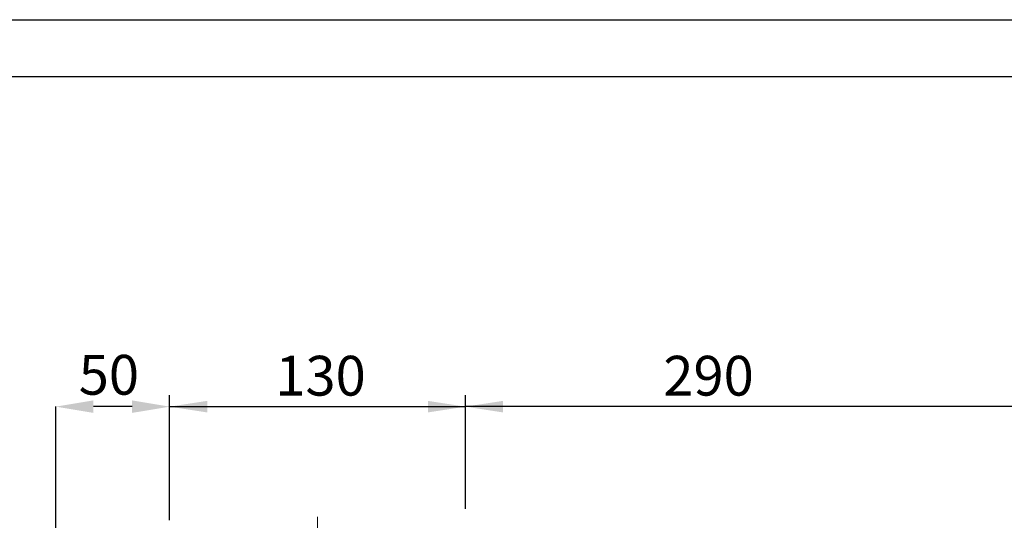
# Model space of a CAD drawing. Units: millimetres. Extents: x 0 to 2100, y 0 to 1485.
# Drawn here: x 346 to 779, y 1265 to 1485 of the extents above; entities that cross this region are included whole.
import ezdxf

# ---------------------------------------------------------------- set-up
doc = ezdxf.new("R2010")
doc.units = ezdxf.units.MM
doc.header["$LTSCALE"] = 5
doc.header["$PDSIZE"] = -1
doc.linetypes.add('CENTERX2', pattern=[20.32, 12.7, -2.54, 2.54, -2.54])
doc.layers.add('QUOTE', color=5, linetype='Continuous')
doc.styles.add('SLDTEXTSTYLE1', font='GOTHIC.TTF', dxfattribs={"width": 0.913})
doc.dimstyles.new('SLDDIMSTYLE0', dxfattribs={"dimtxt": 17.5, "dimasz": 16.51, "dimexe": 0, "dimexo": 0.0625, "dimgap": 4.375, "dimtad": 1, "dimrnd": 1e-09, "dimzin": 12, "dimdsep": 46, "dimtxsty": 'SLDTEXTSTYLE1', "dimsah": 1, "dimcen": 0.09, "dimadec": 0, "dimazin": 3, "dimtfac": 1, "dimtofl": 0, "dimtmove": 0, "dimatfit": 3, "dimfxl": 0, "dimfrac": 2, "dimtolj": 1, "dimtzin": 12, "dimarcsym": 0})
doc.dimstyles.new('SLDDIMSTYLE1', dxfattribs={"dimtxt": 17.5, "dimasz": 16.51, "dimexe": 0, "dimexo": 0.0625, "dimgap": 4.375, "dimtad": 1, "dimrnd": 1e-09, "dimzin": 12, "dimdsep": 46, "dimtxsty": 'SLDTEXTSTYLE1', "dimsah": 1, "dimcen": 0.09, "dimadec": 0, "dimazin": 3, "dimtfac": 1, "dimtmove": 0, "dimatfit": 0, "dimfxl": 0, "dimfrac": 2, "dimtolj": 1, "dimtzin": 12, "dimarcsym": 0})
doc.dimstyles.new('SLDDIMSTYLE2', dxfattribs={"dimtxt": 17.5, "dimasz": 16.51, "dimexe": 0, "dimexo": 0.0625, "dimgap": 4.375, "dimtad": 1, "dimdec": 0, "dimrnd": 1e-09, "dimzin": 12, "dimdsep": 46, "dimtxsty": 'SLDTEXTSTYLE1', "dimsah": 1, "dimcen": 0.09, "dimadec": 0, "dimazin": 3, "dimtfac": 1, "dimtdec": 0, "dimtofl": 0, "dimtmove": 0, "dimatfit": 3, "dimfxl": 0, "dimfrac": 2, "dimtolj": 1, "dimtzin": 12, "dimarcsym": 0})

# ---------------------------------------------------------------- blocks, each defined once
blk = doc.blocks.new('_D_7')
at = {"layer": 'QUOTE', "transparency": 16777216}
for p, q in [((541.75, 1269.78), (541.75, 1319.78)), ((832.17, 1079.78), (832.17, 1319.78)), ((832.17, 1314.78), (541.75, 1314.78))]:
    blk.add_line(p, q, dxfattribs=at)
for points in [[(541.75, 1314.78), (558.26, 1312.24), (558.26, 1317.32)], [(832.17, 1314.78), (815.66, 1317.32), (815.66, 1312.24)]]:
    blk.add_solid(points, dxfattribs=at)
at = {"layer": 'QUOTE', "transparency": 16777216, "insert": (628.73, 1337.14, 1604.91), "char_height": 17.5, "attachment_point": 1, "style": 'SLDTEXTSTYLE1'}
blk.add_mtext('290', dxfattribs=at)
blk = doc.blocks.new('_D_8')
at = {"layer": 'Defpoints', "color": 0, "transparency": 16777216}
for p in [(361.75, 1314.78), (411.75, 1264.78), (361.75, 1089.78)]:
    blk.add_point(p, dxfattribs=at)
at = {"layer": 'QUOTE', "color": 0, "lineweight": -2, "transparency": 16777216}
for p, q in [((361.75, 1089.84), (361.75, 1314.78)), ((395.24, 1314.78), (378.26, 1314.78)), ((411.75, 1264.84), (411.75, 1314.78))]:
    blk.add_line(p, q, dxfattribs=at)
at = {"layer": 'QUOTE', "color": 0, "transparency": 16777216}
for points in [[(378.26, 1317.53), (378.26, 1312.03), (361.75, 1314.78)], [(395.24, 1317.53), (395.24, 1312.03), (411.75, 1314.78)]]:
    blk.add_solid(points, dxfattribs=at)
at = {"layer": 'QUOTE', "color": 0, "transparency": 16777216, "insert": (385.07, 1337.54), "char_height": 17.5, "attachment_point": 2, "style": 'SLDTEXTSTYLE1'}
blk.add_mtext('\\A1;50', dxfattribs=at)
blk = doc.blocks.new('_D_9')
at = {"layer": 'QUOTE', "transparency": 16777216}
for p, q in [((411.75, 1269.78), (411.75, 1319.78)), ((541.75, 1269.78), (541.75, 1319.78)), ((411.75, 1314.78), (541.75, 1314.78))]:
    blk.add_line(p, q, dxfattribs=at)
for points in [[(411.75, 1314.78), (428.26, 1312.24), (428.26, 1317.32)], [(541.75, 1314.78), (525.24, 1317.32), (525.24, 1312.24)]]:
    blk.add_solid(points, dxfattribs=at)
at = {"layer": 'QUOTE', "transparency": 16777216, "insert": (458.2, 1337.14, 1604.91), "char_height": 17.5, "attachment_point": 1, "style": 'SLDTEXTSTYLE1'}
blk.add_mtext('130', dxfattribs=at)

msp = doc.modelspace()

# ---------------------------------------------------------------- linework, layer by layer
at = {"layer": 'QUOTE'}
for p, q in [((0, 1485), (2100, 1485)), ((25, 1460), (2075, 1460))]:
    msp.add_line(p, q, dxfattribs=at)
at = {"layer": 'QUOTE', "linetype": 'CENTERX2', "lineweight": 0}
msp.add_line((476.753, 694.782), (476.753, 1274.782), dxfattribs=at)

# ---------------------------------------------------------------- dimensions: what is measured, and where the dimension line sits
at = {"layer": 'QUOTE'}
for base, p1, p2, dimstyle, picture, middle in [((361.753, 1314.782), (411.753, 1264.782), (361.753, 1089.782), 'SLDDIMSTYLE1', '_D_8', (385.068, 1314.782)), ((541.753, 1314.782), (411.753, 1264.782), (541.753, 1264.782), 'SLDDIMSTYLE0', '_D_9', (484.701, 1314.782)), ((541.753, 1314.782), (832.173, 1074.782), (541.753, 1264.782), 'SLDDIMSTYLE2', '_D_7', (655.24, 1314.782))]:
    dim = msp.add_linear_dim(base=base, p1=p1, p2=p2, angle=0, dimstyle=dimstyle, dxfattribs=at)
    dim.commit()
    dim.dimension.update_dxf_attribs({"geometry": picture, "text_midpoint": middle, "dimtype": 160})

doc.saveas('drawing.dxf')
